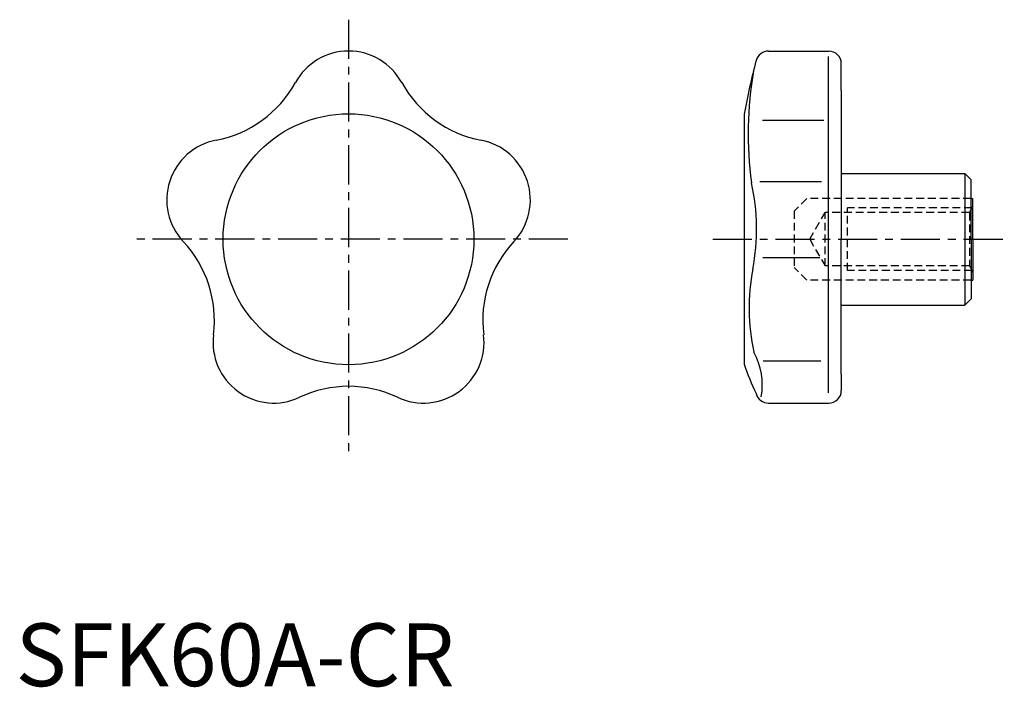
# Model space of a CAD drawing. Extents: x 1 to 158, y 0 to 106.
import ezdxf

# ---------------------------------------------------------------- set-up
doc = ezdxf.new("R2010")
doc.units = 0
doc.header["$LTSCALE"] = 5
doc.linetypes.add('CENTER', pattern=[2, 1.25, -0.25, 0.25, -0.25])
doc.linetypes.add('HIDDEN', pattern=[0.375, 0.25, -0.125])
doc.layers.get('0').update_dxf_attribs({"linetype": 'CONTINUOUS'})
doc.layers.add('1', color=1, linetype='CENTER')
doc.layers.add('2', color=2, linetype='HIDDEN')
doc.styles.add('STANDARD1', font='txt')

msp = doc.modelspace()

# ---------------------------------------------------------------- linework, layer by layer
for p, q in [((120.11, 101.24), (129.71, 101.24)), ((129.67, 46.76), (129.67, 100.37)), ((131.71, 95.03), (131.71, 99.24)), ((131.71, 95.03), (131.71, 71.24)), ((116.2, 91.17), (116.2, 51.31)), ((119.16, 90.24), (128.92, 90.24)), ((131.71, 81.74), (151.41, 81.74)), ((151.41, 81.74), (151.41, 60.74)), ((152.41, 80.74), (151.41, 81.74)), ((118.72, 80.47), (128.55, 80.47)), ((152.41, 71.24), (152.41, 80.74)), ((152.41, 80.44), (152.41, 80.44)), ((116.2, 78.86), (116.2, 65.58)), ((152.41, 77.74), (152.71, 77.74)), ((152.71, 71.24), (152.71, 77.74)), ((131.71, 49.74), (131.71, 71.24)), ((152.41, 71.24), (152.41, 61.74)), ((152.71, 71.24), (152.71, 64.74)), ((119.18, 68.36), (128.27, 68.36)), ((152.41, 64.74), (152.71, 64.74)), ((152.41, 61.74), (151.41, 60.74)), ((152.41, 62.04), (152.41, 62.04)), ((131.71, 60.74), (151.41, 60.74)), ((119.25, 51.86), (128.45, 51.86)), ((131.71, 49.74), (131.71, 47.12)), ((120.11, 45.12), (129.71, 45.12))]:
    msp.add_line(p, q)
msp.add_circle((53.11, 71.24), 20)
for centre, radius, start, end in [((53.11, 91.56), 9.68, 28.7517, 151.2483), ((120.11, 99.2), 2.04, 90, 164.9959), ((129.71, 99.24), 2, 0, 90), ((224.42, 71.24), 110.04, 164.9959, 169.5647), ((175.91, 88.05), 59.06, 170.1952, 187.5962), ((28.57, 105.03), 18.31, 280.7517, 331.2483), ((77.66, 105.03), 18.31, 208.7517, 259.2483), ((33.79, 77.52), 9.68, 100.7517, 223.2483), ((72.43, 77.52), 9.68, 316.7517, 79.2483), ((84.66, 72.83), 33.54, 349.0958, 12.7754), ((13.4, 58.34), 18.31, 352.7517, 43.2483), ((92.83, 58.34), 18.31, 136.7517, 187.2483), ((151.03, 60.26), 34.02, 169.4567, 191.8896), ((41.17, 54.81), 9.68, 172.7517, 295.2483), ((65.05, 54.81), 9.68, 244.7517, 7.2483), ((108.25, 47.98), 10.86, 350.1634, 29.0017), ((150.96, 62.93), 36.64, 198.4801, 206.3985), ((53.11, 29.49), 18.31, 64.7517, 115.2483), ((129.71, 47.12), 2, 270, 360), ((120.11, 47.16), 2.04, 195.0041, 270)]:
    msp.add_arc(centre, radius, start, end)
at = {"layer": '1'}
for p, q in [((53.11, 106.24), (53.11, 36.24)), ((88.11, 71.24), (18.11, 71.24)), ((111.2, 71.24), (157.71, 71.24))]:
    msp.add_line(p, q, dxfattribs=at)
at = {"layer": '2'}
for p, q in [((126.21, 77.74), (124.21, 75.74)), ((152.41, 77.74), (126.21, 77.74)), ((124.21, 75.74), (124.21, 66.74)), ((126.67, 71.24), (129.12, 75.49)), ((152.13, 75.49), (129.12, 75.49)), ((129.12, 66.99), (129.12, 75.49)), ((152.56, 76.24), (132.71, 76.24)), ((132.71, 66.24), (132.71, 76.24)), ((152.13, 75.49), (152.71, 76.49)), ((152.13, 75.49), (152.13, 66.99)), ((126.67, 71.24), (129.12, 66.99)), ((126.21, 64.74), (124.21, 66.74)), ((152.13, 66.99), (129.12, 66.99)), ((152.56, 66.24), (132.71, 66.24)), ((152.13, 66.99), (152.71, 65.99)), ((152.41, 64.74), (126.21, 64.74))]:
    msp.add_line(p, q, dxfattribs=at)

# ---------------------------------------------------------------- texts
at = {"color": 3, "style": 'STANDARD1'}
msp.add_text('SFK60A-CR', height=10, dxfattribs=at).set_placement((0, 0))

doc.saveas('drawing.dxf')
